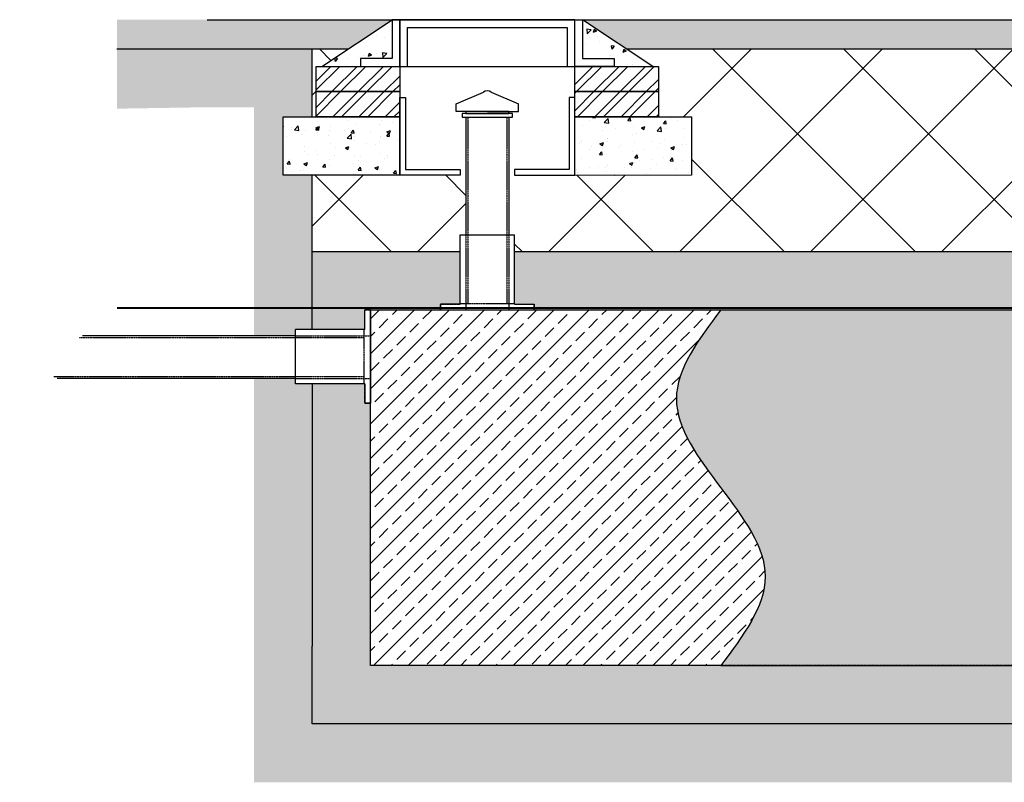
# Model space of a CAD drawing. Units: millimetres. Extents: x 788 to 19930, y 9253 to 19016.
# Drawn here: x 3858 to 6389, y 9316 to 11276 of the extents above; entities that cross this region are included whole.
import ezdxf

# ---------------------------------------------------------------- set-up
doc = ezdxf.new("R2010")
doc.units = ezdxf.units.MM
doc.linetypes.add('HIDDEN', pattern=[0.375, 0.25, -0.125])
for name, color, linetype in [('ACO STORM-BRIXX', 7, 'Continuous'), ('Hatching', 7, 'Continuous'), ('MEBRANE LAYER', 5, 'HIDDEN'), ('Pipes', 7, 'Continuous'), ('Venting', 7, 'Continuous')]:
    doc.layers.add(name, color=color, linetype=linetype)
pattern_1 = [(45, (1609.007, 2045.717), (-33.67596, 33.67596), []), (45, (1631.46, 2045.717), (-33.67596, 33.67596), [])]
pattern_2 = [(50, (1609.01, 2045.72), (91.09233, -7.96954), [9.525, -104.775]), (355, (1609.01, 2045.72), (-17.6217, 95.5284), [7.62, -83.8203]), (100.4514, (1616.6, 2045.05), (73.4706, 87.5589), [8.095, -89.0451]), (46.1842, (1609.01, 2071.12), (135.5395, -21.0212), [14.2875, -157.1625]), (96.6356, (1620.3, 2069.36), (118.702, 123.713), [12.1425, -133.5678]), (351.1842, (1609.01, 2071.12), (118.702, 123.713), [11.43, -125.7299]), (21, (1621.71, 2064.77), (75.8072, -51.1326), [9.525, -104.775]), (326, (1621.71, 2064.77), (30.901, 92.094), [7.62, -83.82]), (71.4514, (1628.024, 2060.51), (106.7082, 40.9614), [8.095, -89.045]), (37.5, (1609.007, 2045.717), (1.5443, 42.27752), [0, -82.804, 0, -85.09, 0, -84.1375]), (7.5, (1609.007, 2045.717), (33.40983, 50.09029), [0, -48.514, 0, -80.899, 0, -32.0675]), (327.5, (1580.686, 2045.717), (67.7953, -2.86437), [0, -31.75, 0, -99.06, 0, -131.445]), (317.5, (1567.986, 2045.717), (74.0646, 12.71325), [0, -41.275, 0, -65.786, 0, -93.345])]

msp = doc.modelspace()

# ---------------------------------------------------------------- hatches: boundary and pattern name
at = {"layer": 'Hatching'}
h = msp.add_hatch(dxfattribs=at)
h.set_pattern_fill('CLAY', color=8, scale=10)
h.set_pattern_definition([(0, (-373.27, 7783.23), (0, 47.625), []), (0, (-373.27, 7791.167), (0, 47.625), []), (0, (-373.27, 7799.104), (0, 47.625), []), (0, (-373.27, 7814.98), (0, 47.625), [47.625, -31.75])])
h.paths.add_polyline_path([(807.6, 11201.2), (807.6, 11276.2), (1947.1, 11276.2), (1834.1, 11201.2)])
h.paths.add_polyline_path([(10759.8, 11201.2), (10759.8, 11276.2), (5304.8, 11276.2), (5417.8, 11201.2)])
h.paths.add_polyline_path([(15554.8, 11276.2), (15554.8, 11276.2), (14964.9, 11276.2), (14964.8, 11276.2)])
h.paths.add_polyline_path([(4340.1, 11276.2), (4340.1, 11201.2), (4701.9, 11201.2), (4814.8, 11276.2)])
h.paths.add_polyline_path([(3533.9, 11201.2), (3533.9, 11276.2), (2587.1, 11276.2), (2700, 11201.2)])
h.paths.add_polyline_path([(4107.7, 11276.2), (4107.7, 11201.2), (4340.1, 11201.2), (4340.1, 11276.2)])
at = {"layer": 'Hatching', "true_color": 0x939598}
h = msp.add_hatch(dxfattribs=at)
h.set_pattern_fill('AR-CONC', color=252, scale=0.5, angle=180)
h.set_pattern_definition([(230, (1609.01, 2045.72), (-91.09233, 7.96954), [9.525, -104.775]), (175, (1609.01, 2045.72), (17.6217, -95.5284), [7.62, -83.8203]), (280.4514, (1601.42, 2046.38), (-73.4706, -87.5589), [8.095, -89.0451]), (226.1842, (1609.01, 2020.32), (-135.5395, 21.0212), [14.2875, -157.1625]), (276.6356, (1597.71, 2022.07), (-118.702, -123.713), [12.1425, -133.5678]), (171.1842, (1609.01, 2020.32), (-118.702, -123.713), [11.43, -125.7299]), (201, (1596.31, 2026.67), (-75.8072, 51.1326), [9.525, -104.775]), (146, (1596.31, 2026.67), (-30.901, -92.094), [7.62, -83.82]), (251.4514, (1589.99, 2030.93), (-106.7082, -40.9614), [8.095, -89.045]), (217.5, (1609.007, 2045.717), (-1.5443, -42.27752), [0, -82.804, 0, -85.09, 0, -84.1375]), (187.5, (1609.007, 2045.717), (-33.40983, -50.09029), [0, -48.514, 0, -80.899, 0, -32.0675]), (147.5, (1637.328, 2045.717), (-67.7953, 2.86437), [0, -31.75, 0, -99.06, 0, -131.445]), (137.5, (1650.03, 2045.717), (-74.0646, -12.71325), [0, -41.275, 0, -65.786, 0, -93.345])])
h.paths.add_polyline_path([(5304.8, 11276.2), (5485.5, 11156.2), (5385.7, 11156.2), (5385.7, 11176.2), (5304.8, 11176.2)])
h.paths.add_polyline_path([(4814.8, 11276.2), (4814.8, 11176.2), (4734, 11176.2), (4734, 11156.2), (4634.2, 11156.2)])
at = {"layer": 'Hatching'}
h = msp.add_hatch(dxfattribs=at)
h.set_pattern_fill('EARTH', color=34, scale=25, angle=45)
h.set_pattern_definition([(45, (-373.27, 7783.23), (1e-14, 224.5064), [158.75, -158.75]), (45, (-415.37, 7825.32), (1e-14, 224.5064), [158.75, -158.75]), (45, (-457.46, 7867.42), (1e-14, 224.5064), [158.75, -158.75]), (135, (-457.46, 7895.48), (-224.5064, 1e-14), [158.75, -158.75]), (135, (-415.37, 7937.58), (-224.5064, 1e-14), [158.75, -158.75]), (135, (-373.27, 7979.67), (-224.5064, 1e-14), [158.75, -158.75])])
h.paths.add_polyline_path([(807.6, 11201.2), (807.6, 11051.2), (1766.4, 11051.2), (1766.4, 11156.2), (1834.1, 11201.2)])
h.paths.add_polyline_path([(4459.8, 9666.7), (4459.8, 9316.2), (17099.8, 9316.2), (17099.8, 9667), (16993.2, 9667), (16993.2, 9666.2), (16949.8, 9666.2), (16949.8, 9466.2), (4609.8, 9466.2), (4609.8, 9666.2)])
h.paths.add_polyline_path([(4459.8, 10354), (4459.8, 9666.6), (4609.8, 9666.3), (4609.8, 10340.2), (4566.5, 10340.2), (4566.5, 10354)])
h.paths.add_polyline_path([(17099.8, 9921.6), (17099.8, 11051.2), (17952, 11051.2), (17952, 11156.2), (18019.7, 11201.2), (16949.8, 11201.2), (16949.8, 9921.2), (16993.2, 9921.2), (16993.2, 9921.6)])
h.paths.add_polyline_path([(19912.1, 11201.2), (19912.1, 11051.2), (18953.3, 11051.2), (18953.3, 11156.2), (18885.6, 11201.2)])
h.paths.add_polyline_path([(4340.1, 11201.2), (4340.1, 11051.2), (4459.8, 11051.2), (4459.8, 10464), (4566.5, 10464), (4566.5, 10480.2), (4609.8, 10480.2), (4609.8, 10876.2), (4534.8, 10876.2), (4534.8, 11026.2), (4609.8, 11026.2), (4609.8, 11201.2)])
h.paths.add_polyline_path([(4107.7, 11201.2), (4107.7, 11047.5), (4340.1, 11051.2), (4340.1, 11201.2)])
h.paths.add_polyline_path([(3533.9, 11038.3), (3533.9, 11201.2), (2700, 11201.2), (2767.7, 11156.2), (2767.7, 11026.2)])
h = msp.add_hatch(dxfattribs=at)
h.set_pattern_fill('ANSI37', color=8, scale=75)
h.set_pattern_definition([(45, (-373.27, 7783.23), (-168.3798, 168.3798), []), (135, (-373.27, 7783.23), (-168.3798, -168.3798), [])])
h.paths.add_polyline_path([(4609.8, 10680.2), (4609.8, 10876.2), (5004.8, 10876.2), (5004.8, 10723.5), (4989.8, 10723.5), (4989.8, 10680.2)])
h.paths.add_polyline_path([(4609.8, 11201.2), (4609.8, 11026.2), (4619.8, 11026.2), (4619.8, 11156.2), (4634.2, 11156.2), (4701.9, 11201.2)])
h.paths.add_polyline_path([(15041.3, 10680.2), (15041.3, 10876.2), (14684.8, 10876.2), (14684.8, 11026.2), (14769.8, 11026.2), (14769.8, 11156.2), (14784.2, 11156.2), (14851.9, 11201.2), (5417.8, 11201.2), (5485.5, 11156.2), (5499.8, 11156.2), (5499.8, 11026.5), (5584.8, 11026.5), (5584.8, 10876.2), (5114.8, 10876.2), (5114.8, 10723.5), (5129.8, 10723.5), (5129.8, 10680.2)])
h.paths.add_polyline_path([(15478.4, 10876.2), (15478.4, 10680.2), (16949.8, 10680.2), (16949.8, 11201.2), (15667.8, 11201.2), (15735.5, 11156.2), (15749.8, 11156.2), (15749.8, 11026.2), (15834.8, 11026.2), (15834.8, 10876.2)])
at = {"layer": 'Hatching', "ltscale": 0.005}
h = msp.add_hatch(dxfattribs=at)
h.set_pattern_fill('ANSI32', color=8, scale=5)
h.set_pattern_definition(pattern_1)
h.paths.add_polyline_path([(4619.8, 11156.2), (4834.8, 11156.2), (4834.8, 11091.2), (4619.8, 11091.2)])
h = msp.add_hatch(dxfattribs=at)
h.set_pattern_fill('ANSI32', color=8, scale=5)
h.set_pattern_definition(pattern_1)
h.paths.add_polyline_path([(5284.8, 11156.2), (5499.8, 11156.2), (5499.8, 11091.2), (5284.8, 11091.2)])
h = msp.add_hatch(dxfattribs=at)
h.set_pattern_fill('ANSI32', color=8, scale=5)
h.set_pattern_definition(pattern_1)
h.paths.add_polyline_path([(4619.8, 11091.2), (4834.8, 11091.2), (4834.8, 11026.2), (4619.8, 11026.2)])
h = msp.add_hatch(dxfattribs=at)
h.set_pattern_fill('ANSI32', color=8, scale=5)
h.set_pattern_definition(pattern_1)
h.paths.add_polyline_path([(5284.8, 11091.2), (5499.8, 11091.2), (5499.8, 11026.5), (5284.8, 11026.5)])
at = {"layer": 'Hatching'}
h = msp.add_hatch(dxfattribs=at)
h.set_pattern_fill('AR-CONC', color=8, scale=0.5)
h.set_pattern_definition(pattern_2)
h.paths.add_polyline_path([(4834.8, 11026.2), (4534.8, 11026.2), (4534.8, 10876.2), (4834.8, 10876.2)])
h = msp.add_hatch(dxfattribs=at)
h.set_pattern_fill('AR-CONC', color=8, scale=0.5)
h.set_pattern_definition(pattern_2)
h.paths.add_polyline_path([(5584.8, 11026.5), (5499.8, 11026.5), (5284.8, 11026.5), (5284.8, 10876.1), (5584.8, 10876.1)])
h = msp.add_hatch(dxfattribs=at)
h.set_pattern_fill('GRAVEL', color=8, scale=10)
h.set_pattern_definition([(228.01279, (-190.39, 8037.23), (-2032, -2286), [34.172, -3383.0484]), (184.96974, (-213.25, 8011.829), (3047.999999, 254.0000145), [58.6405, -5805.405]), (132.51045, (-271.67, 8006.75), (2540.000001, -2793.999999), [41.3482, -4093.4723]), (267.27369, (-370.73, 7943.25), (254.0000005, 5080), [53.4005, -5286.6437]), (292.833654, (-373.27, 7889.91), (-1270, 3048), [52.3634, -5183.9808]), (357.27369, (-352.95, 7841.65), (-5080, 254.0000005), [53.4005, -5286.6437]), (37.69424, (-299.61, 7839.109), (-3302, -2540), [70.6194, -6991.3115]), (72.25533, (-243.73, 7882.289), (1778.0000005, 5588), [66.672, -6600.5257]), (121.429566, (-223.41, 7945.79), (-2032, 3302), [53.5813, -5304.5546]), (175.23636, (-251.35, 7991.51), (2794, -254), [61.1713, -2997.3937]), (222.39744, (-312.31, 7996.5894), (-3048, -2794), [79.1078, -7831.6773]), (138.81407, (-119.27, 7940.71), (-1778, 1524), [27.0005, -2673.0566]), (171.469234, (-139.59, 7958.49), (3302, -507.999999), [51.3682, -5085.464]), (225, (-190.39, 7966.11), (-4e-14, -254), [35.921, -323.2893]), (203.1986, (-208.17, 7996.59), (1270, 508), [19.344, -1915.0622]), (291.8014, (-225.95, 7988.97), (-254, 762), [27.3566, -1340.4753]), (30.96376, (-215.79, 7963.57), (762, 508), [44.432, -1436.6298]), (161.56505, (-177.69, 7986.43), (508, -254), [32.1287, -771.0898]), (16.38954, (-373.27, 7988.97), (2540, 762), [45.0088, -4455.8827]), (70.34618, (-330.09, 8001.67), (-1016, -2794), [37.76, -3738.2216]), (293.1986, (-177.69, 8037.23), (-508, 1270), [38.688, -1895.7184]), (343.61046, (-162.45, 8001.67), (-2540, 762), [45.0088, -4455.8827]), (339.44395, (-373.27, 7831.49), (-1270, 508), [43.4035, -2126.7734]), (294.77514, (-332.63, 7816.25), (-1270.000002, 2794), [36.3672, -3600.3593]), (66.8014, (-175.15, 7783.23), (508, 1270), [38.688, -1895.7184]), (17.35402, (-159.91, 7818.79), (-3302, -1016), [42.5783, -4215.2376]), (69.44395, (-299.61, 7783.23), (-508, -1270), [21.7018, -2148.4752]), (101.30993, (-190.39, 7783.23), (-254, 1016), [12.9515, -1282.1995]), (165.96376, (-192.93, 7795.93), (762, -254), [52.3634, -994.9055]), (186.00901, (-243.73, 7808.63), (2540, 254), [48.5267, -4804.1365]), (303.69007, (-215.79, 7940.71), (-254, 508), [36.6324, -879.1776]), (353.157227, (-195.47, 7910.229), (4318, -508), [63.9557, -6331.601]), (60.9454, (-131.97, 7902.61), (-1016, -1778), [26.1508, -2588.9392]), (90, (-119.27, 7925.47), (-254, 254), [15.24, -238.76]), (120.25644, (-248.81, 7816.25), (1016, -1778), [35.2867, -3493.394]), (48.01279, (-266.59, 7846.73), (2032, 2286), [68.3443, -3348.8762]), (0, (-220.87, 7897.53), (254, 254), [66.04, -187.96]), (325.30485, (-154.83, 7897.53), (2540.000001, -1777.999999), [40.161, -3975.9317]), (254.0546, (-121.81, 7874.67), (-254, -1016), [36.983, -1812.165]), (207.645975, (-131.97, 7839.109), (-4826, -2539.9999997), [60.2145, -5961.2464]), (175.42608, (-185.31, 7811.169), (-3302, 254), [63.703, -6306.5846])])
h.paths.add_polyline_path([(4609.8, 10680.2), (4609.8, 10480.2), (4744.8, 10480.2), (4744.8, 10530.2), (4939.8, 10530.2), (4939.8, 10545.2), (4989.8, 10545.2), (4989.8, 10680.2)])
h.paths.add_polyline_path([(4609.8, 10340.2), (4744.8, 10340.2), (4744.8, 10290.2), (4759.8, 10290.2), (4759.8, 9971.2), (4759.8, 9919.8), (4759.8, 9666.2), (4609.8, 9666.2)])
h.paths.add_polyline_path([(16949.8, 9666.2), (16814.8, 9666.2), (16814.8, 9616.2), (4759.8, 9616.2), (4759.8, 9666.2), (4609.8, 9666.2), (4609.8, 9466.2), (16949.8, 9466.2)])
h.paths.add_polyline_path([(15041.3, 10550.2), (15041.3, 10680.2), (5129.8, 10680.2), (5129.8, 10545.2), (5179.8, 10545.2), (5179.8, 10530.2), (14933.7, 10530.2), (14933.5, 10550.2)])
h.paths.add_polyline_path([(15478.4, 10680.2), (15478.4, 10550.2), (15586.2, 10550.2), (15586.1, 10530.2), (16799.8, 10530.2), (16799.8, 9971.2), (16814.8, 9971.2), (16814.8, 9921.2), (16949.8, 9921.2), (16949.8, 10680.2)])
h = msp.add_hatch(dxfattribs=at)
h.set_pattern_fill('ANSI33', color=8, scale=10)
edge = h.paths.add_edge_path()
edge.add_line((5659.8, 9616.2), (4759.8, 9616.2))
edge.add_line((4759.8, 9616.2), (4759.8, 10530.2))
edge.add_line((4759.8, 10530.2), (5659.8, 10530.2))
edge.add_spline(control_points=[(5659.8, 10530.2), (5602.7, 10454), (5431.3, 10225.5), (5888.3, 9920.8), (5717, 9692.3), (5659.8, 9616.2)], knot_values=[0, 0, 0, 0, 255.470782, 766.412315, 1021.883082, 1021.883082, 1021.883082, 1021.883082], degree=3, periodic=0)
h = msp.add_hatch(color=8, dxfattribs=at)
h.dxf.hatch_style = 1
edge = h.paths.add_edge_path()
edge.add_spline(control_points=[(5659.8, 10530.2), (5602.7, 10454), (5431.3, 10225.5), (5888.3, 9920.8), (5717, 9692.3), (5659.8, 9616.2)], knot_values=[0, 0, 0, 0, 255.470782, 766.412315, 1021.883082, 1021.883082, 1021.883082, 1021.883082], degree=3, periodic=0)
edge.add_line((5659.8, 9616.2), (6559.8, 9616.2))
edge.add_spline(control_points=[(6559.8, 9616.2), (6617, 9692.3), (6788.3, 9920.8), (6331.3, 10225.5), (6502.7, 10454), (6559.8, 10530.2)], knot_values=[0, 0, 0, 0, 255.470766, 766.412299, 1021.883082, 1021.883082, 1021.883082, 1021.883082], degree=3, periodic=0)
edge.add_line((6559.8, 10530.2), (5659.8, 10530.2))

# ---------------------------------------------------------------- linework, layer by layer
at = {"layer": 'ACO STORM-BRIXX'}
for p, q in [((5659.8, 10530.2), (6559.8, 10530.2)), ((5659.8, 9616.2), (6559.8, 9616.2))]:
    msp.add_line(p, q, dxfattribs=at)
msp.add_lwpolyline([(5659.8, 9616.2), (4759.8, 9616.2), (4759.8, 10530.2), (5659.8, 10530.2)], dxfattribs=at)
at = {"layer": 'Hatching'}
for points in [[(4340.1, 11276.2), (19912.1, 11276.2)], [(4107.7, 11201.2), (4701.9, 11201.2)], [(4609.8, 11026.2), (4609.8, 11201.2)], [(5417.8, 11201.2), (14851.9, 11201.2)], [(4609.8, 10680.2), (4609.8, 10876.2)], [(4609.8, 10480.2), (4609.8, 10680.2), (4989.8, 10680.2)], [(5129.8, 10680.2), (15055.4, 10680.2)], [(4346.8, 10354), (4346.8, 10354)], [(4609.8, 10340.2), (4609.8, 9666.2)], [(16949.8, 9666.2), (16949.8, 9466.2), (4609.8, 9466.2), (4609.8, 9666.2)]]:
    msp.add_lwpolyline(points, dxfattribs=at)
at = {"layer": 'Hatching', "color": 1, "const_width": 5}
msp.add_lwpolyline([(16799.8, 10535.2), (4107.7, 10535.2)], dxfattribs=at)
at = {"layer": 'MEBRANE LAYER', "ltscale": 10}
for points in [[(4744.8, 10480.2), (4744.8, 10530.2), (4939.8, 10530.2), (4939.8, 10545.2), (4989.8, 10545.2)], [(5129.8, 10545.2), (5179.8, 10545.2), (5179.8, 10530.2), (14933.7, 10530.2), (14933.5, 10550.2), (15084.1, 10550.2)], [(4759.8, 9919.8), (4759.8, 9971.2), (4759.8, 10290.2), (4744.8, 10290.2), (4744.8, 10340.2)], [(16814.8, 9666.2), (16814.8, 9616.2), (4759.8, 9616.2), (4759.8, 9919.8)]]:
    msp.add_lwpolyline(points, dxfattribs=at)
at = {"layer": 'MEBRANE LAYER', "color": 7, "linetype": 'Continuous'}
msp.add_spline([(5659.8, 10530.2), (5545.6, 10301.7), (5774.1, 9844.7), (5659.8, 9616.2)], degree=3, dxfattribs=at)
at = {"layer": 'Pipes'}
msp.add_line((4759.8, 9616.2), (4759.8, 9971.2), dxfattribs=at)
at = {"layer": 'Venting'}
for p, q in [((4634.2, 11156.2), (4814.8, 11276.2)), ((5485.5, 11156.2), (5304.8, 11276.2)), ((4979.8, 11060.3), (5049.8, 11090.3)), ((5069.8, 11090.3), (5139.8, 11060.3)), ((4989.8, 10545.2), (4989.8, 10723.5)), ((5129.8, 10545.2), (5129.8, 10723.5)), ((4759.8, 10530.2), (4744.8, 10530.2)), ((4744.8, 10480.2), (4744.8, 10530.2)), ((4759.8, 10530.2), (4759.8, 10290.2)), ((4989.8, 10545.2), (4939.8, 10545.2)), ((4939.8, 10545.2), (4939.8, 10530.2)), ((4939.8, 10530.2), (5179.8, 10530.2)), ((5129.8, 10545.2), (5179.8, 10545.2)), ((5179.8, 10530.2), (5179.8, 10545.2)), ((4744.8, 10480.2), (4566.5, 10480.2)), ((4566.5, 10464), (4019.3, 10464)), ((4566.5, 10354), (3954.2, 10354)), ((4744.8, 10340.2), (4566.5, 10340.2)), ((4744.8, 10340.2), (4744.8, 10290.2)), ((4744.8, 10290.2), (4759.8, 10290.2))]:
    msp.add_line(p, q, dxfattribs=at)
at = {"layer": 'Venting', "color": 7, "linetype": 'Continuous'}
for p, q in [((4834.8, 11156.2), (5284.8, 11156.2)), ((4989.8, 10723.5), (5129.8, 10723.5)), ((4566.5, 10340.2), (4566.5, 10480.2))]:
    msp.add_line(p, q, dxfattribs=at)
at = {"layer": 'Venting', "color": 8, "linetype": 'HIDDEN'}
for p, q in [((5004.8, 10723.5), (5004.8, 10530.2)), ((5009.8, 10723.5), (5009.8, 10547)), ((5109.8, 10723.5), (5109.8, 10547)), ((5114.8, 10723.5), (5114.8, 10530.2)), ((4989.8, 10547), (5129.8, 10547)), ((4743, 10340.2), (4743, 10480.2)), ((4010.8, 10459), (4566.5, 10459)), ((4566.5, 10464), (4759.8, 10464)), ((4566.5, 10459), (4743, 10459)), ((3945.5, 10359), (4566.5, 10359)), ((4566.5, 10359), (4743, 10359)), ((4566.5, 10354), (4759.8, 10354))]:
    msp.add_line(p, q, dxfattribs=at)
at = {"layer": 'Venting'}
for points in [[(4834.8, 11276.2), (4814.8, 11276.2), (4814.8, 11176.2), (4734, 11176.2), (4734, 11156.2), (4834.8, 11156.2), (4834.8, 11276.2)], [(5284.8, 11156.2), (5284.8, 11276.2), (4834.8, 11276.2), (4834.8, 11156.2), (4854.8, 11156.2), (4854.8, 11256.2), (5264.8, 11256.2), (5264.8, 11156.2), (5351.3, 11156.2)], [(5385.7, 11176.2), (5385.7, 11156.2), (5284.8, 11156.2), (5284.8, 11276.2), (5304.8, 11276.2), (5304.8, 11176.2), (5385.7, 11176.2)], [(4834.8, 11076.2), (4849.8, 11076.2), (4849.8, 10891.2), (4989.8, 10891.2), (4989.8, 10876.2), (4834.8, 10876.2), (4834.8, 11076.2)], [(5059.8, 11040.3), (4979.8, 11040.3), (4979.8, 11060.3)], [(5059.8, 11040.3), (5139.8, 11040.3), (5139.8, 11060.3)], [(5284.8, 11076.2), (5269.8, 11076.2), (5269.8, 10891.2), (5129.8, 10891.2), (5129.8, 10876.2), (5284.8, 10876.2), (5284.8, 11076.2)], [(5059.8, 11025.3), (5124.4, 11025.3), (5124.4, 11035.3), (4994.7, 11035.3), (4994.7, 11025.3), (5004.8, 11025.3)], [(5004.8, 11035.3), (5114.8, 11035.3), (5114.8, 11040.3), (5004.8, 11040.3), (5004.8, 11035.3)], [(5004.8, 11025.3), (5114.8, 11025.3), (5114.8, 10723.5)], [(5004.8, 11025.3), (5004.8, 10723.5)]]:
    msp.add_lwpolyline(points, dxfattribs=at)
at = {"layer": 'Venting', "ltscale": 0.005}
for points in [[(4619.8, 11156.2), (4834.8, 11156.2), (4834.8, 11091.2), (4619.8, 11091.2), (4619.8, 11156.2)], [(5284.8, 11156.2), (5499.8, 11156.2), (5499.8, 11091.2), (5284.8, 11091.2), (5284.8, 11156.2)], [(4619.8, 11091.2), (4834.8, 11091.2), (4834.8, 11026.2), (4619.8, 11026.2), (4619.8, 11091.2)], [(5284.8, 11091.2), (5499.8, 11091.2), (5499.8, 11026.5), (5284.8, 11026.5), (5284.8, 11091.2)], [(4534.8, 11026.2), (4834.8, 11026.2), (4834.8, 10876.2), (4534.8, 10876.2), (4534.8, 11026.2)], [(5284.8, 11026.5), (5584.8, 11026.5), (5584.8, 10876.2), (5284.8, 10876.1), (5284.8, 11026.5)]]:
    msp.add_lwpolyline(points, dxfattribs=at)
at = {"layer": 'Venting', "color": 8, "linetype": 'HIDDEN'}
for points in [[(5009.8, 11025.1), (5009.8, 10723.5)], [(5109.8, 11025.1), (5109.8, 10723.5)]]:
    msp.add_lwpolyline(points, dxfattribs=at)
at = {"layer": 'Venting'}
msp.add_arc((5059.8, 11073.3), 19.7, 59.4338, 120.5662, dxfattribs=at)

doc.saveas('drawing.dxf')
